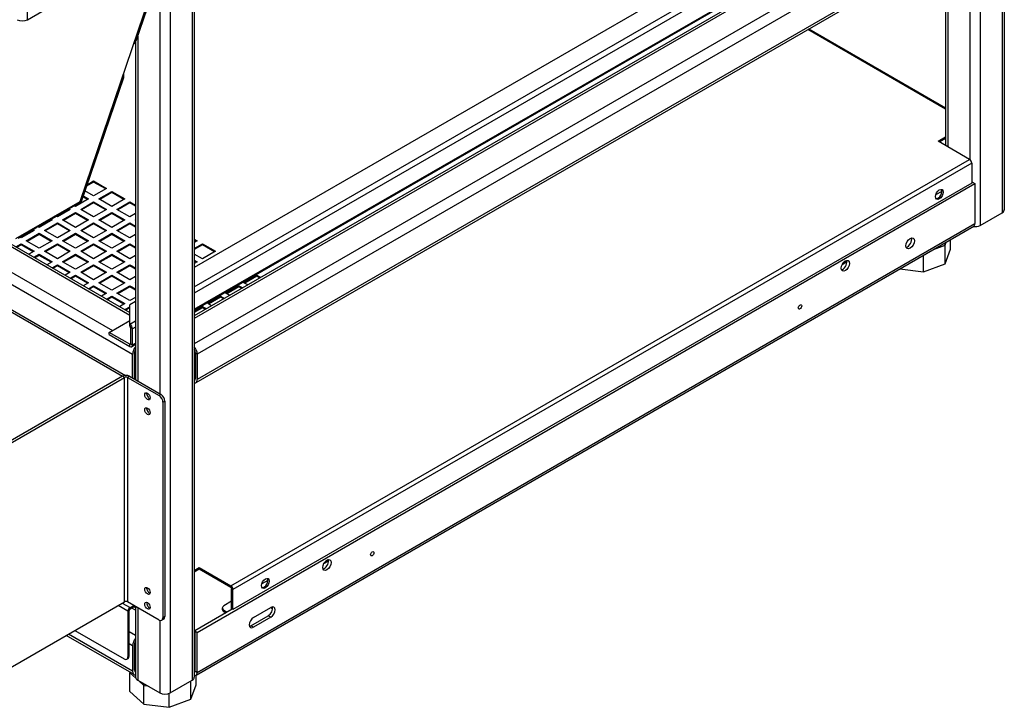
# Model space of a CAD drawing. Units: millimetres. Extents: x 21 to 5954, y 94 to 4858.
# Drawn here: x 3479 to 4016, y 3244 to 3619 of the extents above; entities that cross this region are included whole.
import ezdxf

# ---------------------------------------------------------------- set-up
doc = ezdxf.new("R2010")
doc.units = ezdxf.units.MM
doc.header["$LTSCALE"] = 20

msp = doc.modelspace()

# ---------------------------------------------------------------- linework, layer by layer
for p, q in [((3482.9, 3619.1), (3482.9, 4136.33)), ((4015.82, 3927.4), (4015.82, 3515.41)), ((4014.64, 3926.1), (4014.64, 3513.77)), ((4002.62, 3919.16), (4002.62, 3506.83)), ((2967.42, 3767.3), (3540.18, 3436.61)), ((2969.84, 3752.02), (3536.36, 3424.94)), ((2969.84, 3750.67), (3534.76, 3424.51)), ((3980.07, 3718.35), (3573.87, 3483.83)), ((3573.87, 3473.3), (3983.77, 3709.95)), ((3983.77, 3706.53), (3573.87, 3469.87)), ((3573.87, 3461.05), (3983.77, 3697.71)), ((3983.77, 3697), (3573.87, 3460.34)), ((3982.95, 3693.6), (3573.87, 3457.42)), ((3984.95, 3693.4), (3573.87, 3456.07)), ((3996.97, 3686.46), (3573.87, 3442.19)), ((3999.8, 3681.56), (3575.53, 3436.61)), ((3572.7, 3670.95), (3572.7, 3258.62)), ((3573.87, 3672.25), (3573.87, 3260.25)), ((3560.68, 3664.01), (3560.68, 3251.68)), ((3998.97, 3665.85), (3574.7, 3420.9)), ((3999.8, 3667.68), (3575.53, 3422.73)), ((3996.97, 3664.7), (3996.97, 3542.76)), ((3555.03, 3661.36), (3555.03, 3414.98)), ((3983.77, 3657.08), (3983.77, 3550.38)), ((3984.95, 3657.76), (3984.95, 3549.7)), ((3511.58, 3519.96), (3553.32, 3642.48)), ((3553.69, 3643.01), (3541.56, 3607.41)), ((3554.2, 3643.01), (3542.07, 3607.41)), ((3482.9, 3619.1), (3498.46, 3628.08)), ((3543, 3610.15), (3543, 3421.92)), ((3983.77, 3570.3), (3908.62, 3613.69)), ((3983.77, 3570.84), (3909.09, 3613.96)), ((3542.07, 3607.41), (3541.56, 3607.41)), ((3541.83, 3606.87), (3541.83, 3422.59)), ((3534.72, 3587.32), (3511.69, 3519.74)), ((3535.23, 3587.33), (3512.2, 3519.75)), ((3534.72, 3587.32), (3535.23, 3587.33)), ((3979.64, 3552.76), (3983.77, 3555.15)), ((3996.9, 3542.8), (3979.64, 3552.76)), ((3983.77, 3554.33), (3980.35, 3552.35)), ((3593.85, 3310.1), (3996.9, 3542.8)), ((3998.03, 3540.84), (3594.98, 3308.14)), ((3998.03, 3540.84), (3998.03, 3529.9)), ((3518.96, 3530.51), (3515.11, 3528.29)), ((3515.35, 3529), (3518.96, 3531.08)), ((3518.96, 3530.51), (3518.96, 3531.08)), ((3518.96, 3531.08), (3526.03, 3527)), ((3525.54, 3526.72), (3518.96, 3530.51)), ((3575.53, 3284.75), (3999.8, 3529.7)), ((3998.03, 3529.9), (3594.98, 3297.2)), ((3998.38, 3530.51), (3998.03, 3530.31)), ((3998.38, 3530.51), (3999.8, 3529.7)), ((3999.8, 3529.7), (3999.8, 3507.81)), ((3518.96, 3522.92), (3514.22, 3525.66)), ((3526.03, 3527), (3518.96, 3522.92)), ((3521.79, 3521.29), (3528.86, 3525.37)), ((3528.86, 3524.8), (3522.29, 3521)), ((3528.86, 3524.8), (3528.86, 3525.37)), ((3528.86, 3525.37), (3535.93, 3521.29)), ((3535.44, 3521), (3528.86, 3524.8)), ((3981.76, 3525.41), (3978.35, 3523.44)), ((3476.54, 3499.73), (3511.58, 3519.96)), ((3516.13, 3521.29), (3509.06, 3517.2)), ((3511.05, 3519.12), (3509.44, 3518.19)), ((3511.69, 3519.74), (3511.55, 3519.82)), ((3512.2, 3519.75), (3511.69, 3519.74)), ((3511.89, 3515.57), (3518.96, 3519.65)), ((3518.96, 3519.08), (3512.39, 3515.28)), ((3515.64, 3521), (3513.12, 3522.45)), ((3513.29, 3522.93), (3516.13, 3521.29)), ((3518.96, 3519.08), (3518.96, 3519.65)), ((3518.96, 3519.65), (3526.03, 3515.57)), ((3525.54, 3515.28), (3518.96, 3519.08)), ((3528.86, 3517.2), (3521.79, 3521.29)), ((3535.93, 3521.29), (3528.86, 3517.2)), ((3531.69, 3515.57), (3538.76, 3519.65)), ((3538.76, 3519.08), (3532.19, 3515.28)), ((3538.76, 3519.08), (3538.76, 3519.65)), ((3538.76, 3519.65), (3541.83, 3517.88)), ((3541.83, 3517.31), (3538.76, 3519.08)), ((3506.23, 3515.57), (3499.16, 3511.49)), ((3499.89, 3512.7), (3509.56, 3518.27)), ((3501.99, 3509.85), (3509.06, 3513.94)), ((3509.06, 3513.37), (3502.49, 3509.57)), ((3505.74, 3515.28), (3505.06, 3515.68)), ((3505.55, 3515.96), (3506.23, 3515.57)), ((3509.06, 3517.2), (3508.38, 3517.6)), ((3509.06, 3513.37), (3509.06, 3513.94)), ((3509.06, 3513.94), (3516.13, 3509.85)), ((3515.64, 3509.57), (3509.06, 3513.37)), ((3518.96, 3511.49), (3511.89, 3515.57)), ((3526.03, 3515.57), (3518.96, 3511.49)), ((3521.79, 3509.85), (3528.86, 3513.94)), ((3528.86, 3513.37), (3522.29, 3509.57)), ((3528.86, 3513.37), (3528.86, 3513.94)), ((3528.86, 3513.94), (3535.93, 3509.85)), ((3535.44, 3509.57), (3528.86, 3513.37)), ((3538.76, 3511.49), (3531.69, 3515.57)), ((4002.62, 3506.83), (4014.64, 3513.77)), ((3488.81, 3506.3), (3498.48, 3511.88)), ((3496.34, 3509.85), (3489.26, 3505.77)), ((3492.09, 3504.14), (3499.16, 3508.22)), ((3495.84, 3509.57), (3495.16, 3509.96)), ((3495.65, 3510.25), (3496.34, 3509.85)), ((3499.78, 3512.61), (3498.36, 3511.79)), ((3499.16, 3511.49), (3498.5, 3511.87)), ((3499.16, 3507.65), (3499.16, 3508.22)), ((3499.16, 3508.22), (3506.23, 3504.14)), ((3509.06, 3505.77), (3501.99, 3509.85)), ((3516.13, 3509.85), (3509.06, 3505.77)), ((3511.89, 3504.14), (3518.96, 3508.22)), ((3518.96, 3508.22), (3526.03, 3504.14)), ((3518.96, 3507.65), (3518.96, 3508.22)), ((3528.86, 3505.77), (3521.79, 3509.85)), ((3535.93, 3509.85), (3528.86, 3505.77)), ((3531.69, 3504.14), (3538.76, 3508.22)), ((3541.83, 3513.26), (3538.76, 3511.49)), ((3538.76, 3507.65), (3538.76, 3508.22)), ((3538.76, 3508.22), (3541.83, 3506.45)), ((3541.59, 3509.85), (3541.83, 3509.99)), ((3541.83, 3509.71), (3541.59, 3509.85)), ((3463.07, 3502.9), (3538.69, 3459.24)), ((3477.73, 3499.9), (3487.4, 3505.48)), ((3486.44, 3504.14), (3479.36, 3500.06)), ((3485.94, 3503.85), (3485.26, 3504.25)), ((3485.75, 3504.53), (3486.44, 3504.14)), ((3488.7, 3506.21), (3487.28, 3505.39)), ((3489.26, 3505.77), (3488.6, 3506.15)), ((3499.16, 3500.06), (3492.09, 3504.14)), ((3499.16, 3507.65), (3492.59, 3503.85)), ((3505.74, 3503.85), (3499.16, 3507.65)), ((3506.23, 3504.14), (3499.16, 3500.06)), ((3518.96, 3500.06), (3511.89, 3504.14)), ((3518.96, 3507.65), (3512.39, 3503.85)), ((3525.54, 3503.85), (3518.96, 3507.65)), ((3526.03, 3504.14), (3518.96, 3500.06)), ((3538.76, 3500.06), (3531.69, 3504.14)), ((3538.76, 3507.65), (3532.19, 3503.85)), ((3541.83, 3505.88), (3538.76, 3507.65)), ((3574.87, 3261.4), (3999.13, 3506.35)), ((3575.53, 3262.86), (3999.8, 3507.81)), ((3461.9, 3502.22), (3538.69, 3457.88)), ((3479.36, 3500.06), (3478.68, 3500.45)), ((3482.19, 3498.42), (3489.26, 3502.51)), ((3489.26, 3494.34), (3482.19, 3498.42)), ((3489.26, 3501.93), (3482.69, 3498.14)), ((3489.26, 3501.93), (3489.26, 3502.51)), ((3489.26, 3502.51), (3496.34, 3498.42)), ((3495.84, 3498.14), (3489.26, 3501.93)), ((3496.34, 3498.42), (3489.26, 3494.34)), ((3501.99, 3498.42), (3509.06, 3502.51)), ((3509.06, 3494.34), (3501.99, 3498.42)), ((3509.06, 3501.93), (3502.49, 3498.14)), ((3509.06, 3501.93), (3509.06, 3502.51)), ((3509.06, 3502.51), (3516.13, 3498.42)), ((3515.64, 3498.14), (3509.06, 3501.93)), ((3516.13, 3498.42), (3509.06, 3494.34)), ((3521.79, 3498.42), (3528.86, 3502.51)), ((3528.86, 3494.34), (3521.79, 3498.42)), ((3528.86, 3501.93), (3522.29, 3498.14)), ((3528.86, 3501.93), (3528.86, 3502.51)), ((3528.86, 3502.51), (3535.93, 3498.42)), ((3535.44, 3498.14), (3528.86, 3501.93)), ((3535.93, 3498.42), (3528.86, 3494.34)), ((3541.83, 3501.83), (3538.76, 3500.06)), ((3541.59, 3498.42), (3541.83, 3498.56)), ((3541.83, 3498.28), (3541.59, 3498.42)), ((3573.87, 3499.38), (3575.53, 3498.42)), ((3575.04, 3498.14), (3573.87, 3498.81)), ((3575.53, 3498.42), (3573.87, 3497.47)), ((3983.54, 3496.05), (3983.23, 3497.17)), ((3983.54, 3496.05), (3984.15, 3497.7)), ((3986.51, 3493.79), (3986.51, 3499.06)), ((3449.88, 3495.28), (3529.22, 3449.47)), ((3476.51, 3495.14), (3479.36, 3496.79)), ((3479.36, 3496.22), (3477, 3494.85)), ((3479.36, 3496.22), (3479.36, 3496.79)), ((3479.36, 3496.79), (3486.44, 3492.71)), ((3485.94, 3492.42), (3479.36, 3496.22)), ((3486.44, 3492.71), (3483.58, 3491.06)), ((3492.09, 3492.71), (3499.16, 3496.79)), ((3499.16, 3488.63), (3492.09, 3492.71)), ((3499.16, 3496.22), (3492.59, 3492.42)), ((3499.16, 3496.22), (3499.16, 3496.79)), ((3499.16, 3496.79), (3506.23, 3492.71)), ((3505.74, 3492.42), (3499.16, 3496.22)), ((3506.23, 3492.71), (3499.16, 3488.63)), ((3511.89, 3492.71), (3518.96, 3496.79)), ((3518.96, 3488.63), (3511.89, 3492.71)), ((3518.96, 3496.22), (3512.39, 3492.42)), ((3518.96, 3496.22), (3518.96, 3496.79)), ((3518.96, 3496.79), (3526.03, 3492.71)), ((3525.54, 3492.42), (3518.96, 3496.22)), ((3526.03, 3492.71), (3518.96, 3488.63)), ((3531.69, 3492.71), (3538.76, 3496.79)), ((3538.76, 3488.63), (3531.69, 3492.71)), ((3538.76, 3496.22), (3532.19, 3492.42)), ((3538.76, 3496.79), (3541.83, 3495.02)), ((3538.76, 3496.22), (3538.76, 3496.79)), ((3541.83, 3494.45), (3538.76, 3496.22)), ((3573.87, 3494.2), (3578.36, 3496.79)), ((3578.36, 3496.22), (3573.87, 3493.63)), ((3578.36, 3496.22), (3578.36, 3496.79)), ((3578.36, 3496.79), (3585.43, 3492.71)), ((3584.94, 3492.42), (3578.36, 3496.22)), ((3585.43, 3492.71), (3578.36, 3488.63)), ((3977.22, 3493.7), (3983.54, 3496.05)), ((3983.54, 3485.84), (3983.54, 3496.05)), ((3983.54, 3485.84), (3986.51, 3493.79)), ((3486.41, 3489.42), (3489.26, 3491.08)), ((3489.26, 3490.5), (3486.9, 3489.14)), ((3489.26, 3490.5), (3489.26, 3491.08)), ((3489.26, 3491.08), (3496.34, 3486.99)), ((3495.84, 3486.71), (3489.26, 3490.5)), ((3496.34, 3486.99), (3493.48, 3485.34)), ((3501.99, 3486.99), (3509.06, 3491.08)), ((3509.06, 3482.91), (3501.99, 3486.99)), ((3509.06, 3490.5), (3502.49, 3486.71)), ((3509.06, 3490.5), (3509.06, 3491.08)), ((3509.06, 3491.08), (3516.13, 3486.99)), ((3515.64, 3486.71), (3509.06, 3490.5)), ((3516.13, 3486.99), (3509.06, 3482.91)), ((3521.79, 3486.99), (3528.86, 3491.08)), ((3528.86, 3482.91), (3521.79, 3486.99)), ((3528.86, 3490.5), (3522.29, 3486.71)), ((3528.86, 3490.5), (3528.86, 3491.08)), ((3528.86, 3491.08), (3535.93, 3486.99)), ((3535.44, 3486.71), (3528.86, 3490.5)), ((3535.93, 3486.99), (3528.86, 3482.91)), ((3541.83, 3490.4), (3538.76, 3488.63)), ((3541.59, 3486.99), (3541.83, 3487.13)), ((3541.83, 3486.85), (3541.59, 3486.99)), ((3578.36, 3488.63), (3573.87, 3491.22)), ((3573.87, 3487.95), (3575.53, 3486.99)), ((3575.04, 3486.71), (3573.87, 3487.38)), ((3575.53, 3486.99), (3573.87, 3486.04)), ((3929.97, 3486.93), (3927.27, 3485.38)), ((3927.56, 3485.9), (3929.97, 3487.29)), ((3928.39, 3486.92), (3929.77, 3487.72)), ((3971.7, 3481.44), (3971.7, 3490.51)), ((3496.3, 3483.71), (3499.16, 3485.36)), ((3499.16, 3484.79), (3496.8, 3483.42)), ((3499.16, 3484.79), (3499.16, 3485.36)), ((3499.16, 3485.36), (3506.23, 3481.28)), ((3505.74, 3480.99), (3499.16, 3484.79)), ((3506.23, 3481.28), (3503.38, 3479.63)), ((3511.89, 3481.28), (3518.96, 3485.36)), ((3518.96, 3477.19), (3511.89, 3481.28)), ((3518.96, 3484.79), (3512.39, 3480.99)), ((3518.96, 3484.79), (3518.96, 3485.36)), ((3518.96, 3485.36), (3526.03, 3481.28)), ((3525.54, 3480.99), (3518.96, 3484.79)), ((3526.03, 3481.28), (3518.96, 3477.19)), ((3531.69, 3481.28), (3538.76, 3485.36)), ((3538.76, 3477.19), (3531.69, 3481.28)), ((3538.76, 3484.79), (3532.19, 3480.99)), ((3538.76, 3484.79), (3538.76, 3485.36)), ((3538.76, 3485.36), (3541.83, 3483.59)), ((3541.83, 3483.02), (3538.76, 3484.79)), ((3958.77, 3483.05), (3971.7, 3481.44)), ((3971.7, 3481.44), (3983.54, 3485.84)), ((3506.2, 3477.99), (3509.06, 3479.64)), ((3509.06, 3479.07), (3506.7, 3477.71)), ((3509.06, 3479.07), (3509.06, 3479.64)), ((3509.06, 3479.64), (3516.13, 3475.56)), ((3515.64, 3475.28), (3509.06, 3479.07)), ((3521.79, 3475.56), (3528.86, 3479.64)), ((3528.86, 3479.07), (3522.29, 3475.28)), ((3528.86, 3479.07), (3528.86, 3479.64)), ((3528.86, 3479.64), (3535.93, 3475.56)), ((3535.44, 3475.28), (3528.86, 3479.07)), ((3541.83, 3478.97), (3538.76, 3477.19)), ((3541.59, 3475.56), (3541.83, 3475.7)), ((3600.99, 3475.56), (3608.06, 3479.64)), ((3608.06, 3479.07), (3601.48, 3475.28)), ((3608.06, 3479.07), (3608.06, 3479.64)), ((3608.06, 3479.64), (3610.21, 3478.4)), ((3609.71, 3478.12), (3608.06, 3479.07)), ((3516.13, 3475.56), (3513.28, 3473.91)), ((3516.1, 3472.28), (3518.96, 3473.93)), ((3518.96, 3473.36), (3516.6, 3471.99)), ((3518.96, 3473.36), (3518.96, 3473.93)), ((3518.96, 3473.93), (3526.03, 3469.85)), ((3525.54, 3469.56), (3518.96, 3473.36)), ((3528.86, 3471.48), (3521.79, 3475.56)), ((3535.93, 3475.56), (3528.86, 3471.48)), ((3531.69, 3469.85), (3538.76, 3473.93)), ((3538.76, 3473.36), (3532.19, 3469.56)), ((3538.76, 3473.36), (3538.76, 3473.93)), ((3538.76, 3473.93), (3541.83, 3472.16)), ((3541.83, 3471.58), (3538.76, 3473.36)), ((3541.83, 3475.42), (3541.59, 3475.56)), ((3591.09, 3469.85), (3598.16, 3473.93)), ((3598.16, 3473.36), (3591.58, 3469.56)), ((3598.16, 3473.36), (3598.16, 3473.93)), ((3598.16, 3473.93), (3600.31, 3472.69)), ((3599.82, 3472.4), (3598.16, 3473.36)), ((3603.14, 3474.32), (3600.99, 3475.56)), ((3526.03, 3469.85), (3523.17, 3468.2)), ((3526, 3466.56), (3528.86, 3468.21)), ((3528.86, 3467.64), (3526.5, 3466.28)), ((3528.86, 3467.64), (3528.86, 3468.21)), ((3528.86, 3468.21), (3535.93, 3464.13)), ((3535.44, 3463.85), (3528.86, 3467.64)), ((3538.76, 3465.76), (3531.69, 3469.85)), ((3541.83, 3465.33), (3538.69, 3463.52)), ((3541.83, 3467.54), (3538.76, 3465.76)), ((3581.19, 3464.13), (3588.26, 3468.21)), ((3588.26, 3467.64), (3581.68, 3463.85)), ((3588.26, 3467.64), (3588.26, 3468.21)), ((3588.26, 3468.21), (3590.41, 3466.97)), ((3589.92, 3466.69), (3588.26, 3467.64)), ((3593.24, 3468.6), (3591.09, 3469.85)), ((3535.93, 3464.13), (3533.07, 3462.48)), ((3535.9, 3460.85), (3538.69, 3462.46)), ((3538.69, 3461.89), (3536.4, 3460.56)), ((3538.69, 3452.99), (3538.69, 3463.52)), ((3573.87, 3459.91), (3578.36, 3462.5)), ((3578.36, 3461.93), (3573.87, 3459.34)), ((3578.36, 3461.93), (3578.36, 3462.5)), ((3578.36, 3462.5), (3580.51, 3461.26)), ((3580.02, 3460.97), (3578.36, 3461.93)), ((3583.34, 3462.89), (3581.19, 3464.13)), ((3527.45, 3448.45), (3538.69, 3454.95)), ((3538.69, 3452.99), (3541.83, 3454.8)), ((3538.69, 3451.76), (3538.69, 3452.99)), ((3540.18, 3450.41), (3539.12, 3451.03)), ((3539.12, 3451.03), (3539.12, 3442.21)), ((3541.83, 3451.37), (3540.18, 3450.41)), ((3540.18, 3441.6), (3540.18, 3450.41)), ((3538.69, 3441.96), (3527.45, 3448.45)), ((3527.45, 3447.23), (3527.45, 3448.45)), ((3527.45, 3447.23), (3538.69, 3440.74)), ((3538.69, 3441.96), (3539.12, 3442.21)), ((3538.69, 3440.74), (3538.69, 3441.96)), ((3539.12, 3442.21), (3540.18, 3441.6)), ((3541.83, 3441.84), (3539.74, 3440.63)), ((3540.18, 3441.6), (3541.83, 3442.55)), ((3540.18, 3423.55), (3540.18, 3436.61)), ((3541.24, 3437.23), (3541.83, 3436.88)), ((3541.24, 3423.35), (3541.24, 3437.23)), ((3574.47, 3437.23), (3573.87, 3436.88)), ((3574.47, 3437.23), (3574.47, 3423.35)), ((3575.53, 3436.61), (3575.53, 3422.73)), ((3534.73, 3424.49), (3436.02, 3367.5)), ((3437.08, 3366.89), (3535.79, 3423.88)), ((3535.79, 3423.88), (3534.73, 3424.49)), ((3535.79, 3301.4), (3535.79, 3423.88)), ((3538.55, 3424.49), (3537.49, 3423.88)), ((3537.49, 3423.88), (3554.67, 3413.96)), ((3537.49, 3423.88), (3537.49, 3301.4)), ((3538.55, 3424.49), (3555.73, 3414.57)), ((3541.24, 3423.35), (3541.83, 3423)), ((3574.47, 3423.35), (3573.87, 3423)), ((3555.73, 3414.57), (3554.67, 3413.96)), ((3556.79, 3410.28), (3557.85, 3410.9)), ((3556.79, 3410.28), (3556.79, 3292.71)), ((3557.85, 3410.9), (3557.85, 3293.32)), ((3573.87, 3318.49), (3576.59, 3320.06)), ((3576.59, 3319.24), (3576.59, 3320.06)), ((3576.59, 3320.06), (3593.85, 3310.1)), ((3647.13, 3323.63), (3644.43, 3322.08)), ((3644.72, 3322.6), (3647.12, 3323.99)), ((3645.55, 3323.62), (3646.93, 3324.42)), ((3576.59, 3319.24), (3573.87, 3317.67)), ((3593.85, 3309.28), (3576.59, 3319.24)), ((3593.85, 3309.28), (3593.85, 3310.1)), ((3614.07, 3313.12), (3610.65, 3311.15)), ((3594.27, 3297.2), (3594.27, 3308.55)), ((3594.98, 3308.14), (3594.27, 3308.55)), ((3594.98, 3297.2), (3594.98, 3308.14)), ((3437.08, 3244.41), (3535.79, 3301.4)), ((3537.7, 3296.3), (3532.33, 3299.4)), ((3534.59, 3300.71), (3538.83, 3298.26)), ((3554.67, 3291.48), (3537.49, 3301.4)), ((3538.83, 3298.26), (3540.88, 3299.44)), ((3541.59, 3299.04), (3538.83, 3297.44)), ((3541.83, 3298.21), (3540.99, 3298.69)), ((3541.83, 3298.9), (3541.83, 3260.25)), ((3594.27, 3301.69), (3590.03, 3299.24)), ((3538.41, 3296.71), (3537.7, 3296.3)), ((3537.7, 3296.3), (3537.7, 3271.48)), ((3538.41, 3271.89), (3538.41, 3296.71)), ((3538.83, 3298.26), (3538.83, 3297.44)), ((3541.83, 3296.85), (3539.82, 3298.01)), ((3543, 3298.22), (3543, 3258.62)), ((3557.85, 3293.32), (3556.79, 3292.71)), ((3594.62, 3297.4), (3574.12, 3285.56)), ((3589.15, 3298.01), (3589.15, 3297.2)), ((3590.03, 3296.79), (3591.79, 3295.77)), ((3590.03, 3295.97), (3590.03, 3296.79)), ((3590.03, 3295.97), (3591.09, 3295.36)), ((3594.98, 3297.2), (3594.62, 3297.4)), ((3604.7, 3288.32), (3614.25, 3293.83)), ((3606.11, 3292.81), (3615.66, 3298.32)), ((3615.66, 3293.01), (3606.11, 3287.5)), ((3615.66, 3293.01), (3614.25, 3293.83)), ((3555.03, 3291.31), (3555.03, 3251.68)), ((3557.23, 3291.95), (3556.17, 3291.33)), ((3606.11, 3287.5), (3604.7, 3288.32)), ((3541, 3261.69), (3504, 3283.05)), ((3540.18, 3263.52), (3505.17, 3283.73)), ((3508.71, 3285.77), (3535.58, 3270.25)), ((3541.83, 3282.97), (3538.41, 3284.95)), ((3574.12, 3285.56), (3575.53, 3284.75)), ((3574.12, 3285.56), (3574.12, 3263.68)), ((3575.53, 3262.86), (3575.53, 3284.75)), ((3540.18, 3277.4), (3538.41, 3278.42)), ((3540.18, 3277.4), (3540.18, 3263.52)), ((3541.24, 3264.13), (3541.24, 3278.01)), ((3541.83, 3277.67), (3541.24, 3278.01)), ((3574.12, 3281.48), (3573.87, 3281.34)), ((3538.41, 3271.89), (3537.7, 3271.48)), ((3537.08, 3270.11), (3537.79, 3270.51)), ((3538.77, 3262.59), (3538.88, 3262.91)), ((3538.77, 3252.38), (3538.77, 3262.59)), ((3538.77, 3262.59), (3541.92, 3259.77)), ((3541.83, 3263.79), (3541.24, 3264.13)), ((3573.87, 3263.54), (3574.12, 3263.68)), ((3574.12, 3263.68), (3575.53, 3262.86)), ((3574.97, 3256.19), (3574.97, 3261.46)), ((3543, 3258.62), (3555.03, 3251.68)), ((3543.57, 3258.29), (3546.4, 3255.76)), ((3546.55, 3256.57), (3546.4, 3255.76)), ((3546.4, 3245.55), (3546.4, 3255.76)), ((3546.4, 3255.76), (3548.39, 3255.51)), ((3560.68, 3251.68), (3572.7, 3258.62)), ((3572, 3248.24), (3572, 3258.21)), ((3572, 3248.24), (3574.97, 3256.19)), ((3538.77, 3252.38), (3546.4, 3245.55)), ((3560.17, 3243.84), (3560.17, 3251.43)), ((3546.4, 3245.55), (3560.17, 3243.84)), ((3560.17, 3243.84), (3572, 3248.24))]:
    msp.add_line(p, q)
for centre, major_axis, ratio, start_param, end_param in [((3480.07, 3620.73), (4, 0), 0.57735, 3.926991, 5.497787), ((3539.95, 3608.64), (0.04, -3), 0.772454, 0.382759, 1.141148), ((3539.44, 3608.63), (0.04, -3), 0.772454, 0.752066, 1.141148), ((3533.11, 3588.55), (-0.04, 3), 0.772454, 4.282741, 5.04113), ((3532.6, 3588.55), (0.04, -3), 0.772454, 1.141148, 1.53023), ((3996.9, 3541.49), (0.8, -1.39), 0.57735, 0.785398, 2.356194), ((3979.64, 3524.18), (-1.5, -2.6), 0.57735, 0.237941, 2.903652), ((3508.64, 3519.57), (0.8, -1.39), 0.57735, 6.126935, 6.439435), ((4011.82, 3515.41), (4, 0), 0.57735, 5.497787, 6.283185), ((3497.56, 3513.18), (0.8, -1.39), 0.57735, 6.126935, 6.439435), ((3498.98, 3513.99), (0.8, -1.39), 0.57735, 0, 0.15625), ((3486.48, 3506.78), (0.8, -1.39), 0.57735, 6.126935, 6.439435), ((3487.9, 3507.6), (0.8, -1.39), 0.57735, 0, 0.15625), ((3999.8, 3508.47), (4, 0), 0.57735, 4.487209, 5.497787), ((3997.53, 3509.12), (1.6, -2.77), 0.57735, 0, 0.785398), ((3963.03, 3497.85), (1.62, 2.81), 0.57735, 3.591789, 5.832989), ((3927.67, 3485.6), (1.62, 2.81), 0.57735, 3.591789, 5.632737), ((3538.69, 3451.27), (-1.05, 1.82), 0.57735, 3.926991, 5.497787), ((3538.69, 3451.27), (0.3, -0.52), 0.57735, 0.785398, 2.356194), ((3538.69, 3442.45), (0.3, -0.52), 0.57735, 5.497787, 7.068583), ((3538.69, 3442.45), (1.05, -1.82), 0.57735, 5.497787, 7.068583), ((3543, 3438.25), (2, 3.46), 0.57735, 1.212477, 2.356194), ((3543, 3438.25), (1.25, 2.17), 0.57735, 1.509872, 2.356194), ((3572.7, 3438.25), (2, -3.46), 0.57735, 0.785398, 1.929116), ((3572.7, 3438.25), (1.25, -2.17), 0.57735, 0.785398, 1.63172), ((3536.64, 3423.39), (-2.7, 0), 0.57735, 3.926991, 5.497787), ((3536.64, 3423.39), (1.2, 0), 0.57735, 0.785398, 2.356194), ((3543, 3424.37), (1.25, 2.17), 0.57735, 2.356194, 2.583994), ((3572.7, 3424.37), (1.25, -2.17), 0.57735, 6.222261, 7.068583), ((3572.7, 3424.37), (2, -3.46), 0.57735, 5.924866, 7.068583), ((3549.37, 3414.16), (1.05, -1.82), 0.57735, 3.671063, 5.753715), ((3554.67, 3411.51), (1.5, -2.6), 0.57735, 0.785398, 2.356194), ((3555.73, 3412.12), (-1.5, 2.6), 0.57735, 3.926991, 5.497787), ((3549.37, 3406), (1.05, -1.82), 0.57735, 3.671063, 5.753715), ((3644.83, 3322.31), (1.62, 2.81), 0.57735, 3.591789, 5.632737), ((3549.37, 3308.02), (1.05, -1.82), 0.57735, 3.671063, 5.753715), ((3593.85, 3308.79), (-0.8, 1.39), 0.57735, 3.926991, 5.497787), ((3593.85, 3308.79), (-0.3, 0.52), 0.57735, 3.926991, 5.497787), ((3611.95, 3311.9), (-1.5, -2.6), 0.57735, 0.237941, 2.903652), ((3536.64, 3300.91), (1.2, 0), 0.57735, 0.785398, 2.356194), ((3549.37, 3299.85), (1.05, -1.82), 0.57735, 3.671063, 5.753715), ((3592.15, 3298.01), (-3, 0), 0.57735, 5.497787, 7.068583), ((3614.25, 3296.48), (1.62, 2.81), 0.57735, 3.926991, 5.832989), ((3615.66, 3295.67), (1.62, 2.81), 0.57735, 3.926991, 7.068583), ((3617.96, 3298.63), (-2.15, 0), 0.57735, 0.170608, 0.851578), ((3538.83, 3296.95), (-0.8, -1.39), 0.57735, 3.926991, 5.497787), ((3538.83, 3296.95), (0.3, 0.52), 0.57735, 0.785398, 2.356194), ((3555.73, 3294.54), (1.5, -2.6), 0.57735, 0, 0.785398), ((3592.15, 3297.2), (-3, 0), 0.57735, 0, 0.785398), ((3617.96, 3296.99), (-2.15, 0), 0.57735, 5.431668, 5.565326), ((3554.67, 3293.93), (1.5, -2.6), 0.57735, 5.497787, 7.068583), ((3606.11, 3290.16), (-1.62, -2.81), 0.57735, 3.926991, 7.068583), ((3604.7, 3290.97), (1.62, 2.81), 0.57735, 3.591789, 3.926991), ((3543, 3279.03), (-2, -3.46), 0.57735, 4.354069, 5.497787), ((3543, 3279.03), (1.25, 2.17), 0.57735, 1.509872, 2.356194), ((3536.29, 3273.11), (1.5, -2.6), 0.57735, 0, 0.785398), ((3535.58, 3272.7), (1.5, -2.6), 0.57735, 5.497787, 7.068583), ((3543, 3265.15), (-2, -3.46), 0.57735, 5.497787, 6.641505), ((3543, 3265.15), (-1.25, -2.17), 0.57735, 5.497787, 6.344109), ((3573.27, 3264.17), (0.6, -1.04), 0.57735, 0.009861, 0.785398), ((3573.27, 3264.17), (1.6, -2.77), 0.57735, 5.768862, 7.068583), ((3545.83, 3260.25), (-4, 0), 0.57735, 0, 0.785398), ((3569.87, 3260.25), (4, 0), 0.57735, 5.497787, 6.283185), ((3557.85, 3253.31), (4, 0), 0.57735, 3.926991, 5.497787)]:
    msp.add_ellipse(centre, major_axis=major_axis, ratio=ratio, start_param=start_param, end_param=end_param)
for centre, major_axis in [((3980.35, 3523.78), (1.5, 2.6)), ((3964.44, 3497.04), (-1.62, -2.81)), ((3929.08, 3484.79), (-1.62, -2.81)), ((3904.34, 3462.33), (-0.65, -1.13)), ((3548.31, 3413.55), (-1.05, 1.82)), ((3548.31, 3405.38), (-1.05, 1.82)), ((3670.99, 3327.61), (-0.65, -1.13)), ((3646.24, 3321.49), (-1.62, -2.81)), ((3612.65, 3311.49), (1.5, 2.6)), ((3548.31, 3307.4), (-1.05, 1.82)), ((3548.31, 3299.24), (-1.05, 1.82))]:
    msp.add_ellipse(centre, major_axis=major_axis, ratio=0.57735)
for points in [[(3511.36, 3519.4), (3511.27, 3519.28), (3511.17, 3519.19), (3511.05, 3519.12)], [(3512.2, 3519.75), (3511.94, 3519.6), (3511.63, 3519.45), (3511.3, 3519.33)], [(3511.58, 3519.96), (3511.54, 3519.75), (3511.47, 3519.55), (3511.36, 3519.4)], [(3511.52, 3519.72), (3511.58, 3519.73), (3511.64, 3519.73), (3511.69, 3519.74)]]:
    msp.add_open_spline(points, degree=3)
for points in [[(3930.08, 3487.75), (3930.12, 3487.68), (3930.14, 3487.6), (3930.12, 3487.43), (3930.06, 3487.34), (3929.97, 3487.29)], [(3647.24, 3324.46), (3647.28, 3324.38), (3647.29, 3324.3), (3647.28, 3324.13), (3647.21, 3324.04), (3647.12, 3323.99)]]:
    msp.add_open_spline(points, degree=3, knots=[0.9409687, 0.9409687, 0.9409687, 0.9409687, 0.9842238, 0.9842238, 1.048006, 1.048006, 1.048006, 1.048006])

doc.saveas('drawing.dxf')
